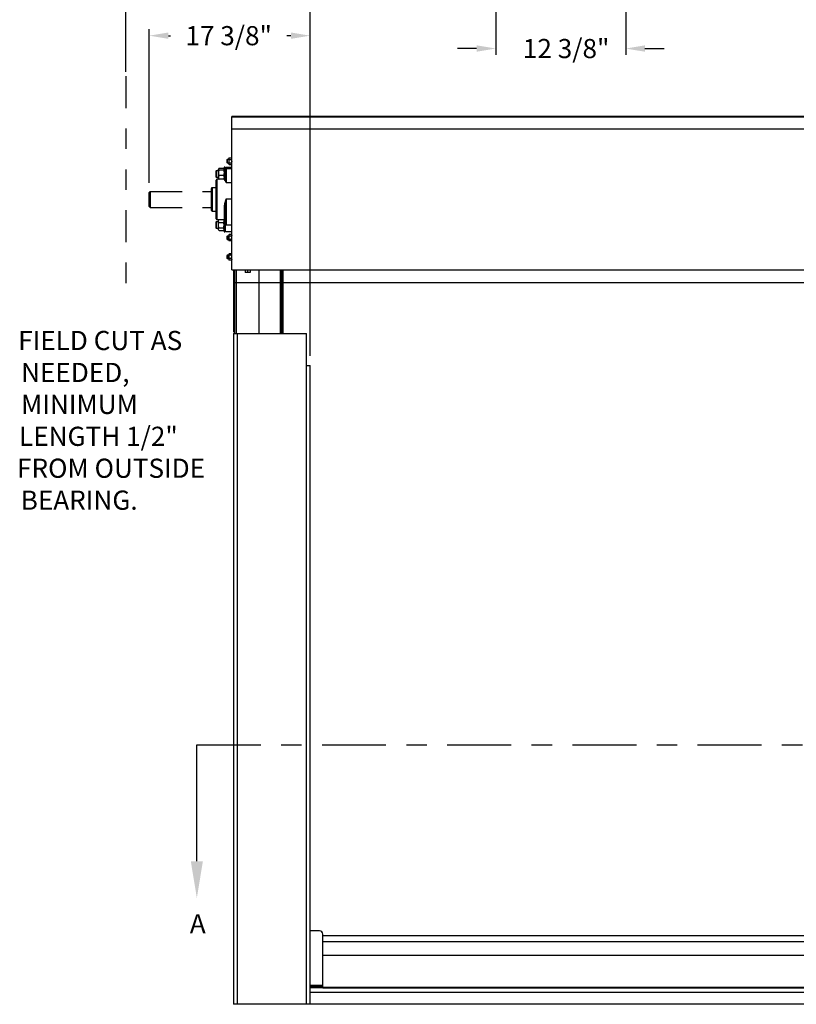
# Model space of a CAD drawing. Units: inches. Extents: x 170 to 312, y 215 to 248.
# Drawn here: x 224 to 228, y 220 to 225 of the extents above; entities that cross this region are included whole.
import ezdxf
from ezdxf import colors
from ezdxf.entities.mleader import LeaderData, LeaderLine
from ezdxf.math import Vec2, Vec3

# ---------------------------------------------------------------- set-up
doc = ezdxf.new("R2010")
doc.units = ezdxf.units.IN
doc.header["$LTSCALE"] = 0.25
doc.header["$MEASUREMENT"] = 0
doc.linetypes.add('CENTER', pattern=[2, 1.25, -0.25, 0.25, -0.25])
doc.linetypes.add('PHANTOM2', pattern=[1.25, 0.625, -0.125, 0.125, -0.125, 0.125, -0.125])
for name, color, linetype in [('ANNOTATIONS', 1, 'Continuous'), ('HIDDEN', 6, 'PHANTOM2'), ('SECTION CUTS', 6, 'CENTER'), ('STANDARD MOTOR RH', 7, 'Continuous')]:
    doc.layers.add(name, color=color, linetype=linetype)
doc.styles.add('ARIAL', font='arial.ttf', dxfattribs={"height": 0.09375})
doc.styles.get("Standard").update_dxf_attribs({"font": 'romans.shx'})
doc.dimstyles.new('STANDARD$0', dxfattribs={"dimtxt": 0.09375, "dimasz": 0.09375, "dimexe": 0.03125, "dimexo": 0.046875, "dimgap": 0.09, "dimtad": 0, "dimtih": 1, "dimtoh": 1, "dimdec": 4, "dimzin": 0, "dimdsep": 46, "dimtxsty": 'ARIAL', "dimcen": 0.09, "dimadec": 0, "dimazin": 0, "dimtfac": 1, "dimtdec": 4, "dimtofl": 0, "dimtmove": 0, "dimatfit": 1, "dimfxl": 1, "dimtolj": 1, "dimtzin": 0, "dimarcsym": 0})

# ---------------------------------------------------------------- blocks, each defined once
blk = doc.blocks.new('*D68')
at = {"layer": 'ANNOTATIONS', "color": 0, "lineweight": -2, "transparency": 16777216}
for p, q in [((224.9174, 224.451), (224.9174, 225.2025)), ((225.0112, 225.1712), (225.0206, 225.1712)), ((225.61, 225.1712), (225.5909, 225.1712)), ((225.7037, 223.6042), (225.7037, 225.2025))]:
    blk.add_line(p, q, dxfattribs=at)
at = {"layer": 'ANNOTATIONS', "color": 0, "transparency": 16777216}
for points in [[(225.0112, 225.1869), (225.0112, 225.1556), (224.9174, 225.1712)], [(225.61, 225.1869), (225.61, 225.1556), (225.7037, 225.1712)]]:
    blk.add_solid(points, dxfattribs=at)
at = {"layer": 'defpoints', "color": 0, "transparency": 16777216}
for p in [(224.9174, 225.1712), (224.9174, 224.4041), (225.7037, 223.5573)]:
    blk.add_point(p, dxfattribs=at)
at = {"layer": 'ANNOTATIONS', "color": 0, "transparency": 16777216, "insert": (225.3057, 225.1712), "char_height": 0.09375, "attachment_point": 5, "style": 'ARIAL'}
blk.add_mtext('\\A1;17 3/8"', dxfattribs=at)
blk = doc.blocks.new('*D69')
at = {"layer": 'ANNOTATIONS', "color": 0, "lineweight": -2, "transparency": 16777216}
for p, q in [((224.8027, 224.9939), (224.8027, 225.5542)), ((225.7037, 223.6042), (225.7037, 225.5542)), ((224.8964, 225.5229), (225.111, 225.5229)), ((225.61, 225.5229), (225.4732, 225.5229))]:
    blk.add_line(p, q, dxfattribs=at)
at = {"layer": 'ANNOTATIONS', "color": 0, "transparency": 16777216}
for points in [[(224.8964, 225.5385), (224.8964, 225.5073), (224.8027, 225.5229)], [(225.61, 225.5385), (225.61, 225.5073), (225.7037, 225.5229)]]:
    blk.add_solid(points, dxfattribs=at)
at = {"layer": 'defpoints', "color": 0, "transparency": 16777216}
for p in [(224.8027, 225.5229), (224.8027, 224.9471), (225.7037, 223.5573)]:
    blk.add_point(p, dxfattribs=at)
at = {"layer": 'ANNOTATIONS', "color": 0, "transparency": 16777216, "insert": (225.2921, 225.5229), "char_height": 0.09375, "attachment_point": 5, "style": 'ARIAL'}
blk.add_mtext('\\A1;20"', dxfattribs=at)
blk = doc.blocks.new('*D63')
at = {"layer": 'ANNOTATIONS', "color": 0, "lineweight": -2, "transparency": 16777216}
for p, q in [((226.6127, 225.8357), (226.6127, 225.0771)), ((227.2481, 225.8357), (227.2481, 225.0771)), ((226.5189, 225.1083), (226.4252, 225.1083)), ((227.3419, 225.1083), (227.4356, 225.1083))]:
    blk.add_line(p, q, dxfattribs=at)
at = {"layer": 'ANNOTATIONS', "color": 0, "transparency": 16777216}
for points in [[(226.5189, 225.124), (226.5189, 225.0927), (226.6127, 225.1083)], [(227.3419, 225.124), (227.3419, 225.0927), (227.2481, 225.1083)]]:
    blk.add_solid(points, dxfattribs=at)
at = {"layer": 'defpoints', "color": 0, "transparency": 16777216}
for p in [(226.6127, 225.8825), (227.2481, 225.8825), (227.2481, 225.1083)]:
    blk.add_point(p, dxfattribs=at)
at = {"layer": 'ANNOTATIONS', "color": 0, "transparency": 16777216, "insert": (226.9566, 225.1083), "char_height": 0.09375, "attachment_point": 5, "style": 'ARIAL'}
blk.add_mtext('\\A1;12 3/8"', dxfattribs=at)

msp = doc.modelspace()

# ---------------------------------------------------------------- linework, layer by layer
at = {"layer": 'HIDDEN'}
for p, q in [((224.80269, 224.97303), (224.80269, 223.94234)), ((224.92134, 224.40889), (225.22042, 224.40889)), ((224.92134, 224.33077), (225.21965, 224.33077))]:
    msp.add_line(p, q, dxfattribs=at)
at = {"layer": 'SECTION CUTS'}
msp.add_line((225.15007, 221.70078), (231.23464, 221.70078), dxfattribs=at)
at = {"layer": 'STANDARD MOTOR RH'}
for p, q in [((231.08617, 224.77608), (225.32055, 224.77608)), ((225.32055, 224.0246), (225.32055, 224.77608)), ((225.32055, 224.77448), (231.08617, 224.77448)), ((225.32055, 224.71505), (231.08617, 224.71505)), ((231.08617, 224.71358), (225.32055, 224.71358)), ((225.29912, 224.56514), (225.29727, 224.56328)), ((225.29727, 224.56328), (225.29727, 224.55138)), ((225.29727, 224.55138), (225.29912, 224.54952)), ((225.30642, 224.56514), (225.29912, 224.56514)), ((225.29912, 224.56514), (225.29912, 224.54952)), ((225.29912, 224.54952), (225.30642, 224.54952)), ((225.30798, 224.57312), (225.30642, 224.571)), ((225.30642, 224.571), (225.30642, 224.54366)), ((225.30642, 224.54366), (225.30798, 224.54154)), ((225.30798, 224.57312), (225.31898, 224.57312)), ((225.30798, 224.56522), (225.31898, 224.56522)), ((225.30798, 224.54944), (225.31898, 224.54944)), ((225.30798, 224.54154), (225.31898, 224.54154)), ((225.32055, 224.571), (225.31898, 224.57312)), ((225.31898, 224.54154), (225.32055, 224.54366)), ((225.24428, 224.51045), (225.24242, 224.50859)), ((225.24242, 224.50859), (225.24242, 224.48106)), ((225.25536, 224.51045), (225.24428, 224.51045)), ((225.24428, 224.51045), (225.24428, 224.4792)), ((225.25634, 224.51941), (225.25536, 224.51827)), ((225.25536, 224.47139), (225.25536, 224.51718)), ((225.28023, 224.52125), (225.25848, 224.52125)), ((225.28023, 224.51311), (225.25848, 224.51311)), ((225.28336, 224.51827), (225.28238, 224.51941)), ((225.2893, 224.52802), (225.28336, 224.52802)), ((225.28336, 224.52802), (225.28336, 224.46858)), ((225.2893, 224.47063), (225.2893, 224.52802)), ((225.32055, 224.52608), (225.29305, 224.52608)), ((225.29305, 224.52608), (225.29305, 224.45312)), ((225.29305, 224.52119), (225.32055, 224.52119)), ((225.24242, 224.48106), (225.24428, 224.4792)), ((225.24428, 224.4792), (225.25536, 224.4792)), ((225.2443, 224.27483), (225.2443, 224.46483)), ((225.28555, 224.46858), (225.24805, 224.46858)), ((225.24805, 224.46858), (225.24805, 224.27108)), ((225.25536, 224.47139), (225.25634, 224.47025)), ((225.28023, 224.48669), (225.25848, 224.48669)), ((225.28238, 224.47025), (225.28336, 224.47139)), ((225.28555, 224.46694), (225.28555, 224.46858)), ((225.29305, 224.45312), (225.32055, 224.45312)), ((224.91744, 224.40411), (224.92134, 224.40889)), ((224.91744, 224.33467), (224.91744, 224.40411)), ((224.92134, 224.40889), (224.92134, 224.33077)), ((225.22117, 224.31596), (225.22117, 224.4237)), ((225.2443, 224.42745), (225.22492, 224.42745)), ((225.22492, 224.42745), (225.22492, 224.31221)), ((225.29305, 224.37227), (225.29305, 224.2456)), ((225.29305, 224.37227), (225.32055, 224.37227)), ((224.91744, 224.33467), (224.92134, 224.33077)), ((225.22492, 224.31221), (225.2443, 224.31221)), ((225.28555, 224.27802), (225.28555, 224.33502)), ((225.2893, 224.3337), (225.2893, 224.21164)), ((225.24428, 224.26045), (225.24242, 224.25859)), ((225.24242, 224.25859), (225.24242, 224.23106)), ((225.25536, 224.26045), (225.24428, 224.26045)), ((225.24428, 224.26045), (225.24428, 224.2292)), ((225.24805, 224.27108), (225.25778, 224.27108)), ((225.25536, 224.22139), (225.25536, 224.26827)), ((225.25848, 224.27187), (225.28023, 224.27187)), ((225.25848, 224.25743), (225.28023, 224.25743)), ((225.28023, 224.27187), (225.28065, 224.27131)), ((225.28094, 224.27108), (225.28336, 224.27108)), ((225.2893, 224.27802), (225.28336, 224.27802)), ((225.28336, 224.27802), (225.28336, 224.21164)), ((225.24242, 224.23106), (225.24428, 224.2292)), ((225.24428, 224.2292), (225.25536, 224.2292)), ((225.25798, 224.21835), (225.25802, 224.2183)), ((225.25848, 224.23039), (225.28023, 224.23039)), ((225.25848, 224.21779), (225.28023, 224.21779)), ((225.2807, 224.2183), (225.28073, 224.21835)), ((225.28336, 224.21164), (225.2893, 224.21164)), ((225.29305, 224.2456), (225.32055, 224.2456)), ((225.29305, 224.21358), (225.32055, 224.21358)), ((225.29912, 224.19014), (225.29727, 224.18828)), ((225.29727, 224.18828), (225.29727, 224.17638)), ((225.29727, 224.17638), (225.29912, 224.17452)), ((225.30642, 224.19014), (225.29912, 224.19014)), ((225.29912, 224.19014), (225.29912, 224.17452)), ((225.29912, 224.17452), (225.30642, 224.17452)), ((225.30798, 224.19812), (225.30642, 224.196)), ((225.30642, 224.196), (225.30642, 224.16866)), ((225.30642, 224.16866), (225.30798, 224.16654)), ((225.31898, 224.19812), (225.30798, 224.19812)), ((225.31898, 224.19022), (225.30798, 224.19022)), ((225.31898, 224.17444), (225.30798, 224.17444)), ((225.31898, 224.16654), (225.30798, 224.16654)), ((225.32055, 224.196), (225.31898, 224.19812)), ((225.31898, 224.16654), (225.32055, 224.16866)), ((225.30798, 224.10437), (225.30642, 224.10225)), ((225.31898, 224.10437), (225.30798, 224.10437)), ((225.32055, 224.10225), (225.31898, 224.10437)), ((225.29912, 224.09639), (225.29727, 224.09453)), ((225.29727, 224.09453), (225.29727, 224.08263)), ((225.29727, 224.08263), (225.29912, 224.08077)), ((225.30642, 224.09639), (225.29912, 224.09639)), ((225.29912, 224.09639), (225.29912, 224.08077)), ((225.29912, 224.08077), (225.30642, 224.08077)), ((225.30642, 224.10225), (225.30642, 224.07491)), ((225.30642, 224.07491), (225.30798, 224.07279)), ((225.31898, 224.09647), (225.30798, 224.09647)), ((225.31898, 224.08069), (225.30798, 224.08069)), ((225.31898, 224.07279), (225.30798, 224.07279)), ((225.31898, 224.07279), (225.32055, 224.07491)), ((225.32055, 224.02608), (231.08617, 224.02608)), ((225.32867, 224.0246), (225.32867, 223.72139)), ((225.33617, 223.71358), (225.33617, 224.0246)), ((225.34361, 223.71358), (225.34361, 224.0246)), ((225.38365, 224.0246), (225.38365, 224.0242)), ((225.41365, 224.0242), (225.38365, 224.0242)), ((225.38719, 224.0242), (225.38719, 224.01233)), ((225.41012, 224.01233), (225.38719, 224.01233)), ((225.39865, 224.0242), (225.39865, 224.01233)), ((225.41012, 224.0242), (225.41012, 224.01233)), ((225.41365, 224.0242), (225.41365, 224.0246)), ((225.45373, 224.0246), (225.45373, 223.71358)), ((225.55934, 224.0246), (225.55934, 223.71358)), ((225.55941, 223.71358), (225.55941, 224.0246)), ((225.56058, 224.0246), (225.56058, 223.71358)), ((225.56066, 223.71358), (225.56066, 224.0246)), ((225.56181, 224.0246), (225.56181, 223.71358)), ((225.56189, 223.71358), (225.56189, 224.0246)), ((225.56304, 224.0246), (225.56304, 223.71358)), ((225.56311, 223.71358), (225.56311, 224.0246)), ((225.56426, 224.0246), (225.56426, 223.71358)), ((225.56433, 223.71358), (225.56433, 224.0246)), ((225.56471, 223.71358), (225.56471, 224.0246)), ((225.56516, 224.0246), (225.56516, 223.71358)), ((225.56629, 224.0246), (225.56629, 223.71358)), ((225.56636, 223.71358), (225.56636, 224.0246)), ((225.56751, 224.0246), (225.56751, 223.71358)), ((225.56758, 223.71358), (225.56758, 224.0246)), ((225.56873, 224.0246), (225.56873, 223.71358)), ((225.56881, 223.71358), (225.56881, 224.0246)), ((225.56997, 224.0246), (225.56997, 223.71358)), ((225.57004, 223.71358), (225.57004, 224.0246)), ((225.57121, 224.0246), (225.57121, 223.71358)), ((225.57128, 223.71358), (225.57128, 224.0246)), ((231.0713, 223.9621), (225.32867, 223.9621)), ((225.32867, 223.72139), (225.33617, 223.72139)), ((225.32873, 223.71358), (225.68586, 223.71358)), ((225.32873, 223.71358), (225.32873, 220.43108)), ((225.34661, 223.71358), (225.34661, 220.43108)), ((225.68586, 220.43108), (225.68586, 223.71358)), ((225.68586, 223.55733), (225.70373, 223.55733)), ((225.70373, 220.43108), (225.70373, 223.55733)), ((225.75061, 220.78986), (225.70373, 220.78986)), ((225.76623, 220.51142), (225.76623, 220.77423)), ((230.64123, 220.76624), (225.76623, 220.76624)), ((230.64123, 220.73642), (225.76623, 220.73642)), ((225.76623, 220.6715), (230.64123, 220.6715)), ((225.76623, 220.5233), (225.70373, 220.5233)), ((225.76623, 220.5158), (225.70373, 220.5158)), ((225.76623, 220.5123), (225.70373, 220.5123)), ((225.70373, 220.49128), (230.70373, 220.49128)), ((225.76623, 220.51455), (230.64123, 220.51455)), ((225.76623, 220.51142), (230.64123, 220.51142)), ((231.07873, 220.43108), (225.32873, 220.43108))]:
    msp.add_line(p, q, dxfattribs=at)
at = {"layer": 'STANDARD MOTOR RH', "flags": 128}
msp.add_lwpolyline([(225.2893, 224.3337), (225.28922, 224.33396), (225.28901, 224.3342), (225.28866, 224.33443), (225.2882, 224.33463), (225.28763, 224.3348), (225.28698, 224.33492), (225.28628, 224.33499), (225.28555, 224.33502)], dxfattribs=at)
at = {"layer": 'STANDARD MOTOR RH'}
for centre, radius, start, end in [((225.29305, 224.52233), 0.00375, 90, 180), ((225.29278, 224.5177), 0.00349, 85.55901, 174.73256), ((225.24805, 224.46483), 0.00375, 90, 180), ((225.28555, 224.47233), 0.00375, 270, 0), ((225.28558, 224.47066), 0.00372, 269.52577, 359.51779), ((225.22492, 224.4237), 0.00375, 90, 180), ((225.22492, 224.31596), 0.00375, 180, 270), ((225.24805, 224.27483), 0.00375, 180, 270), ((225.29211, 224.20754), 0.03807, 88.58994, 94.23705), ((225.29305, 224.21733), 0.00375, 180, 270), ((225.75061, 220.77423), 0.01562, 0, 90)]:
    msp.add_arc(centre, radius, start, end, dxfattribs=at)
for points, knots in [([(225.30642, 224.56917), (225.30667, 224.57034), (225.30695, 224.57169), (225.30787, 224.57295), (225.30798, 224.57312)], [0, 0, 0, 0, 0.8722285, 1, 1, 1, 1]), ([(225.30798, 224.56522), (225.30724, 224.56643), (225.30645, 224.56773), (225.30642, 224.56908), (225.30642, 224.56917)], [0, 0, 0, 0, 0.9320645, 1, 1, 1, 1]), ([(225.30798, 224.56522), (225.30775, 224.56456), (225.30684, 224.56202), (225.3066, 224.55932), (225.30642, 224.55733)], [0, 0, 0, 0, 0.26209151, 1, 1, 1, 1]), ([(225.30642, 224.55733), (225.30643, 224.55682), (225.3065, 224.55412), (225.30732, 224.55153), (225.30798, 224.54944)], [0, 0, 0, 0, 0.1896638, 1, 1, 1, 1]), ([(225.30642, 224.54549), (225.30667, 224.54666), (225.30695, 224.54801), (225.30787, 224.54927), (225.30798, 224.54944)], [0, 0, 0, 0, 0.8722285, 1, 1, 1, 1]), ([(225.30798, 224.54154), (225.30724, 224.54275), (225.30645, 224.54405), (225.30642, 224.5454), (225.30642, 224.54549)], [0, 0, 0, 0, 0.93206447, 1, 1, 1, 1]), ([(225.32055, 224.56917), (225.3203, 224.57034), (225.32002, 224.57169), (225.3191, 224.57295), (225.31898, 224.57312)], [0, 0, 0, 0, 0.8722285, 1, 1, 1, 1]), ([(225.31898, 224.56522), (225.31973, 224.56643), (225.32052, 224.56773), (225.32055, 224.56908), (225.32055, 224.56917)], [0, 0, 0, 0, 0.9320645, 1, 1, 1, 1]), ([(225.31898, 224.56522), (225.31922, 224.56456), (225.32013, 224.56202), (225.32037, 224.55932), (225.32055, 224.55733)], [0, 0, 0, 0, 0.26209151, 1, 1, 1, 1]), ([(225.32055, 224.55733), (225.32053, 224.55682), (225.32047, 224.55412), (225.31965, 224.55153), (225.31898, 224.54944)], [0, 0, 0, 0, 0.1896638, 1, 1, 1, 1]), ([(225.32055, 224.54549), (225.3203, 224.54666), (225.32002, 224.54801), (225.3191, 224.54927), (225.31898, 224.54944)], [0, 0, 0, 0, 0.8722285, 1, 1, 1, 1]), ([(225.31898, 224.54154), (225.31973, 224.54275), (225.32052, 224.54405), (225.32055, 224.5454), (225.32055, 224.54549)], [0, 0, 0, 0, 0.93206447, 1, 1, 1, 1]), ([(225.25848, 224.52125), (225.25802, 224.52091), (225.25692, 224.52009), (225.25565, 224.51873), (225.25546, 224.5177), (225.25536, 224.51718)], [0, 0, 0, 0, 0.2654599, 0.6280765, 1, 1, 1, 1]), ([(225.25536, 224.51718), (225.25536, 224.51709), (225.25538, 224.51648), (225.2559, 224.51534), (225.25715, 224.51408), (225.25815, 224.51335), (225.25848, 224.51311)], [0, 0, 0, 0, 0.0665323, 0.4352826, 0.8145508, 1, 1, 1, 1]), ([(225.25848, 224.51311), (225.25766, 224.51106), (225.25599, 224.50687), (225.25536, 224.5023), (225.25536, 224.49996), (225.25536, 224.4999)], [0, 0, 0, 0, 0.4843404, 0.9863256, 1, 1, 1, 1]), ([(225.25536, 224.4999), (225.25541, 224.49867), (225.25548, 224.49682), (225.25592, 224.4944), (225.2565, 224.49193), (225.25724, 224.48973), (225.25801, 224.48777), (225.25833, 224.48705), (225.25848, 224.48669)], [0, 0, 0, 0, 0.2698848, 0.4064301, 0.5397692, 0.8273881, 0.9136675, 1, 1, 1, 1]), ([(225.28023, 224.52125), (225.2807, 224.52091), (225.2818, 224.52009), (225.28306, 224.51873), (225.28326, 224.5177), (225.28336, 224.51718)], [0, 0, 0, 0, 0.2654599, 0.6280765, 1, 1, 1, 1]), ([(225.28336, 224.51718), (225.28336, 224.51709), (225.28333, 224.51648), (225.28282, 224.51534), (225.28157, 224.51408), (225.28056, 224.51335), (225.28023, 224.51311)], [0, 0, 0, 0, 0.06653229, 0.43528257, 0.81455084, 1, 1, 1, 1]), ([(225.28023, 224.51311), (225.28105, 224.51106), (225.28273, 224.50687), (225.28335, 224.5023), (225.28336, 224.49996), (225.28336, 224.4999)], [0, 0, 0, 0, 0.4843404, 0.9863256, 1, 1, 1, 1]), ([(225.28336, 224.4999), (225.28324, 224.49805), (225.283, 224.49429), (225.2816, 224.48991), (225.28054, 224.48741), (225.28023, 224.48669)], [0, 0, 0, 0, 0.4062922, 0.8272698, 1, 1, 1, 1]), ([(225.25848, 224.48669), (225.25766, 224.48527), (225.25599, 224.48237), (225.25536, 224.47921), (225.25536, 224.47759), (225.25536, 224.47755)], [0, 0, 0, 0, 0.4843404, 0.9863256, 1, 1, 1, 1]), ([(225.25536, 224.47755), (225.25548, 224.47627), (225.25572, 224.47366), (225.25712, 224.47063), (225.25818, 224.46891), (225.25848, 224.46841)], [0, 0, 0, 0, 0.40629217, 0.82726977, 1, 1, 1, 1]), ([(225.25639, 224.47028), (225.25673, 224.4699), (225.25729, 224.46926), (225.25815, 224.46865), (225.25848, 224.46841)], [0, 0, 0, 0, 0.6067367, 1, 1, 1, 1]), ([(225.28023, 224.48669), (225.28105, 224.48527), (225.28273, 224.48237), (225.28335, 224.47921), (225.28336, 224.47759), (225.28336, 224.47755)], [0, 0, 0, 0, 0.4843404, 0.9863256, 1, 1, 1, 1]), ([(225.28336, 224.47755), (225.28324, 224.47627), (225.283, 224.47366), (225.2816, 224.47063), (225.28054, 224.46891), (225.28023, 224.46841)], [0, 0, 0, 0, 0.4062922, 0.8272698, 1, 1, 1, 1]), ([(225.28233, 224.47028), (225.28199, 224.4699), (225.28143, 224.46926), (225.28057, 224.46865), (225.28023, 224.46841)], [0, 0, 0, 0, 0.6067367, 1, 1, 1, 1]), ([(225.29305, 224.45312), (225.29304, 224.45314), (225.29197, 224.45518), (225.28981, 224.45892), (225.2874, 224.46279), (225.28587, 224.46542), (225.28565, 224.46643), (225.28555, 224.46694)], [0, 0, 0, 0, 0.0025387, 0.3060386, 0.6137565, 0.8056097, 1, 1, 1, 1]), ([(225.2893, 224.47063), (225.28935, 224.4697), (225.28953, 224.46684), (225.29095, 224.46118), (225.29234, 224.45594), (225.29304, 224.45314), (225.29305, 224.45312)], [0, 0, 0, 0, 0.1928027, 0.5934874, 0.997416, 1, 1, 1, 1]), ([(225.28555, 224.33502), (225.28565, 224.33736), (225.28586, 224.34208), (225.28739, 224.35065), (225.2898, 224.3607), (225.29195, 224.36837), (225.29304, 224.37223), (225.29305, 224.37227)], [0, 0, 0, 0, 0.1915669, 0.3862441, 0.689533, 0.9974613, 1, 1, 1, 1]), ([(225.29305, 224.37227), (225.29304, 224.37223), (225.29234, 224.36705), (225.29096, 224.35666), (225.28954, 224.34381), (225.28935, 224.33617), (225.2893, 224.3337)], [0, 0, 0, 0, 0.002584, 0.4035277, 0.8071971, 1, 1, 1, 1]), ([(225.25536, 224.26465), (225.25548, 224.26566), (225.25572, 224.26772), (225.25712, 224.27011), (225.25818, 224.27148), (225.25848, 224.27187)], [0, 0, 0, 0, 0.4062922, 0.8272698, 1, 1, 1, 1]), ([(225.25848, 224.25743), (225.25766, 224.25855), (225.25599, 224.26084), (225.25536, 224.26334), (225.25536, 224.26462), (225.25536, 224.26465)], [0, 0, 0, 0, 0.4843404, 0.9863256, 1, 1, 1, 1]), ([(225.25536, 224.24391), (225.25536, 224.24422), (225.25538, 224.24625), (225.2559, 224.25003), (225.25715, 224.2542), (225.25815, 224.25663), (225.25848, 224.25743)], [0, 0, 0, 0, 0.06653229, 0.43528257, 0.81455084, 1, 1, 1, 1]), ([(225.28336, 224.26465), (225.28331, 224.26532), (225.28324, 224.26633), (225.2828, 224.26766), (225.28221, 224.26901), (225.28148, 224.27021), (225.2807, 224.27128), (225.28039, 224.27167), (225.28023, 224.27187)], [0, 0, 0, 0, 0.26988481, 0.40643008, 0.53976917, 0.82738812, 0.91366753, 1, 1, 1, 1]), ([(225.28023, 224.25743), (225.28105, 224.25855), (225.28273, 224.26084), (225.28335, 224.26334), (225.28336, 224.26462), (225.28336, 224.26465)], [0, 0, 0, 0, 0.4843404, 0.9863256, 1, 1, 1, 1]), ([(225.28336, 224.24391), (225.28336, 224.24422), (225.28333, 224.24625), (225.28282, 224.25003), (225.28157, 224.2542), (225.28056, 224.25663), (225.28023, 224.25743)], [0, 0, 0, 0, 0.0665323, 0.4352826, 0.8145508, 1, 1, 1, 1]), ([(225.25848, 224.23039), (225.25802, 224.23153), (225.25692, 224.23424), (225.25565, 224.23875), (225.25546, 224.24218), (225.25536, 224.24391)], [0, 0, 0, 0, 0.2654599, 0.6280765, 1, 1, 1, 1]), ([(225.25536, 224.22409), (225.25548, 224.22497), (225.25572, 224.22677), (225.25712, 224.22885), (225.25818, 224.23004), (225.25848, 224.23039)], [0, 0, 0, 0, 0.4062922, 0.8272698, 1, 1, 1, 1]), ([(225.25807, 224.21834), (225.25741, 224.21914), (225.25591, 224.22096), (225.25536, 224.22294), (225.25536, 224.22406), (225.25536, 224.22409)], [0, 0, 0, 0, 0.4328987, 0.9849615, 1, 1, 1, 1]), ([(225.28023, 224.23039), (225.2807, 224.23153), (225.2818, 224.23424), (225.28306, 224.23875), (225.28326, 224.24218), (225.28336, 224.24391)], [0, 0, 0, 0, 0.2654599, 0.6280765, 1, 1, 1, 1]), ([(225.28336, 224.22409), (225.28324, 224.22497), (225.283, 224.22677), (225.2816, 224.22885), (225.28054, 224.23004), (225.28023, 224.23039)], [0, 0, 0, 0, 0.4062922, 0.8272698, 1, 1, 1, 1]), ([(225.28023, 224.21779), (225.28105, 224.21877), (225.28273, 224.22076), (225.28335, 224.22294), (225.28336, 224.22406), (225.28336, 224.22409)], [0, 0, 0, 0, 0.4843404, 0.9863256, 1, 1, 1, 1]), ([(225.30798, 224.19812), (225.30724, 224.1969), (225.30645, 224.1956), (225.30642, 224.19426), (225.30642, 224.19417)], [0, 0, 0, 0, 0.9320645, 1, 1, 1, 1]), ([(225.30642, 224.19417), (225.30667, 224.19299), (225.30695, 224.19165), (225.30787, 224.19038), (225.30798, 224.19022)], [0, 0, 0, 0, 0.8722285, 1, 1, 1, 1]), ([(225.30642, 224.18233), (225.30643, 224.18284), (225.3065, 224.18553), (225.30732, 224.18812), (225.30798, 224.19022)], [0, 0, 0, 0, 0.1896638, 1, 1, 1, 1]), ([(225.30798, 224.17444), (225.30775, 224.1751), (225.30684, 224.17764), (225.3066, 224.18034), (225.30642, 224.18233)], [0, 0, 0, 0, 0.2620915, 1, 1, 1, 1]), ([(225.30798, 224.17444), (225.30724, 224.17322), (225.30645, 224.17192), (225.30642, 224.17058), (225.30642, 224.17049)], [0, 0, 0, 0, 0.9320645, 1, 1, 1, 1]), ([(225.30642, 224.17049), (225.30667, 224.16931), (225.30695, 224.16797), (225.30787, 224.1667), (225.30798, 224.16654)], [0, 0, 0, 0, 0.87222847, 1, 1, 1, 1]), ([(225.31898, 224.19812), (225.31973, 224.1969), (225.32052, 224.1956), (225.32055, 224.19426), (225.32055, 224.19417)], [0, 0, 0, 0, 0.93206447, 1, 1, 1, 1]), ([(225.32055, 224.19417), (225.3203, 224.19299), (225.32002, 224.19165), (225.3191, 224.19038), (225.31898, 224.19022)], [0, 0, 0, 0, 0.8722285, 1, 1, 1, 1]), ([(225.32055, 224.18233), (225.32053, 224.18284), (225.32047, 224.18553), (225.31965, 224.18812), (225.31898, 224.19022)], [0, 0, 0, 0, 0.1896638, 1, 1, 1, 1]), ([(225.31898, 224.17444), (225.31922, 224.1751), (225.32013, 224.17764), (225.32037, 224.18034), (225.32055, 224.18233)], [0, 0, 0, 0, 0.26209151, 1, 1, 1, 1]), ([(225.31898, 224.17444), (225.31973, 224.17322), (225.32052, 224.17192), (225.32055, 224.17058), (225.32055, 224.17049)], [0, 0, 0, 0, 0.9320645, 1, 1, 1, 1]), ([(225.32055, 224.17049), (225.3203, 224.16931), (225.32002, 224.16797), (225.3191, 224.1667), (225.31898, 224.16654)], [0, 0, 0, 0, 0.87222847, 1, 1, 1, 1]), ([(225.30798, 224.10437), (225.30724, 224.10315), (225.30645, 224.10185), (225.30642, 224.10051), (225.30642, 224.10042)], [0, 0, 0, 0, 0.9320645, 1, 1, 1, 1]), ([(225.31898, 224.10437), (225.31973, 224.10315), (225.32052, 224.10185), (225.32055, 224.10051), (225.32055, 224.10042)], [0, 0, 0, 0, 0.93206447, 1, 1, 1, 1]), ([(225.30642, 224.10042), (225.30667, 224.09924), (225.30695, 224.0979), (225.30787, 224.09663), (225.30798, 224.09647)], [0, 0, 0, 0, 0.8722285, 1, 1, 1, 1]), ([(225.30642, 224.08858), (225.30643, 224.08909), (225.3065, 224.09178), (225.30732, 224.09437), (225.30798, 224.09647)], [0, 0, 0, 0, 0.1896638, 1, 1, 1, 1]), ([(225.30798, 224.08069), (225.30775, 224.08135), (225.30684, 224.08389), (225.3066, 224.08659), (225.30642, 224.08858)], [0, 0, 0, 0, 0.2620915, 1, 1, 1, 1]), ([(225.30798, 224.08069), (225.30724, 224.07947), (225.30645, 224.07817), (225.30642, 224.07683), (225.30642, 224.07674)], [0, 0, 0, 0, 0.9320645, 1, 1, 1, 1]), ([(225.30642, 224.07674), (225.30667, 224.07556), (225.30695, 224.07422), (225.30787, 224.07295), (225.30798, 224.07279)], [0, 0, 0, 0, 0.87222847, 1, 1, 1, 1]), ([(225.32055, 224.10042), (225.3203, 224.09924), (225.32002, 224.0979), (225.3191, 224.09663), (225.31898, 224.09647)], [0, 0, 0, 0, 0.8722285, 1, 1, 1, 1]), ([(225.32055, 224.08858), (225.32053, 224.08909), (225.32047, 224.09178), (225.31965, 224.09437), (225.31898, 224.09647)], [0, 0, 0, 0, 0.1896638, 1, 1, 1, 1]), ([(225.31898, 224.08069), (225.31922, 224.08135), (225.32013, 224.08389), (225.32037, 224.08659), (225.32055, 224.08858)], [0, 0, 0, 0, 0.26209151, 1, 1, 1, 1]), ([(225.31898, 224.08069), (225.31973, 224.07947), (225.32052, 224.07817), (225.32055, 224.07683), (225.32055, 224.07674)], [0, 0, 0, 0, 0.9320645, 1, 1, 1, 1]), ([(225.32055, 224.07674), (225.3203, 224.07556), (225.32002, 224.07422), (225.3191, 224.07295), (225.31898, 224.07279)], [0, 0, 0, 0, 0.87222847, 1, 1, 1, 1])]:
    msp.add_open_spline(points, degree=3, knots=knots, dxfattribs=at)

# ---------------------------------------------------------------- texts
at = {"layer": 'ANNOTATIONS', "insert": (224.26723, 223.72642), "char_height": 0.09375, "width": 1.0565623, "attachment_point": 1, "style": 'ARIAL'}
msp.add_mtext('\\pi0.09317;FIELD CUT AS \\P\\pi0.24799;NEEDED, \\P\\pi0.24348;MINIMUM \\P\\pi0.13806;LENGTH 1/2" \\P\\pi0.03513;FROM OUTSIDE \\P\\pi0.22583;BEARING.', dxfattribs=at)
at = {"layer": 'SECTION CUTS', "style": 'ARIAL'}
msp.add_text('A', height=0.09375, dxfattribs=at).set_placement((225.11559, 220.77835))

# ---------------------------------------------------------------- dimensions: what is measured, and where the dimension line sits
at = {"layer": 'ANNOTATIONS'}
for base, p1, p2, text, picture, middle in [((227.24814, 225.10834), (226.61267, 225.88253), (227.24814, 225.88253), '12 3/8"', '*D63', (226.95658, 225.10834)), ((224.80269, 225.52292), (225.70373, 223.55733), (224.80269, 224.94706), '20"', '*D69', (225.29206, 225.52292)), ((224.91744, 225.17124), (225.70373, 223.55733), (224.91744, 224.40411), '17 3/8"', '*D68', (225.30575, 225.17124))]:
    dim = msp.add_linear_dim(base=base, p1=p1, p2=p2, text=text, dimstyle='STANDARD$0', dxfattribs=at)
    dim.commit()
    dim.dimension.update_dxf_attribs({"geometry": picture, "text_midpoint": middle, "dimtype": 160})

# ---------------------------------------------------------------- leaders
at = {"layer": 'SECTION CUTS'}
ml = msp.add_multileader_mtext('Standard', dxfattribs=at)
ml.set_content('', color=256)
ml.set_leader_properties()
ml.build(insert=Vec2(0, 0))
ml.multileader.update_dxf_attribs({"dogleg_length": 0, "arrow_head_size": 0.18})
ctx = ml.context
ctx.base_point, ctx.char_height, ctx.arrow_head_size, ctx.landing_gap_size, ctx.plane_origin = Vec3(225.15007, 221.70078), 0.18, 0.18, 0, Vec3(225.15007, 220.95126)
notes = []
notes.append((ctx, [(0, (1, 1, 0), (225.15007, 221.70078), (1, 0), 0, [(0, [(225.15007, 220.95126)], 0, [])])]))
ctx.mtext.insert, ctx.mtext.flow_direction = Vec3(225.15007, 221.79078), 5
for ctx, leaders in notes:
    for number, flags, end, landing, length, lines in leaders:
        leader = LeaderData()
        leader.index, (leader.has_last_leader_line, leader.has_dogleg_vector, leader.attachment_direction) = number, flags
        leader.last_leader_point, leader.dogleg_vector, leader.dogleg_length = Vec3(end), Vec3(landing), length
        for number, points, colour, breaks in lines:
            line = LeaderLine()
            line.index, line.vertices, line.color, line.breaks = number, Vec3.list(points), colors.encode_raw_color(colour), breaks
            leader.lines.append(line)
        ctx.leaders.append(leader)

doc.saveas('drawing.dxf')
